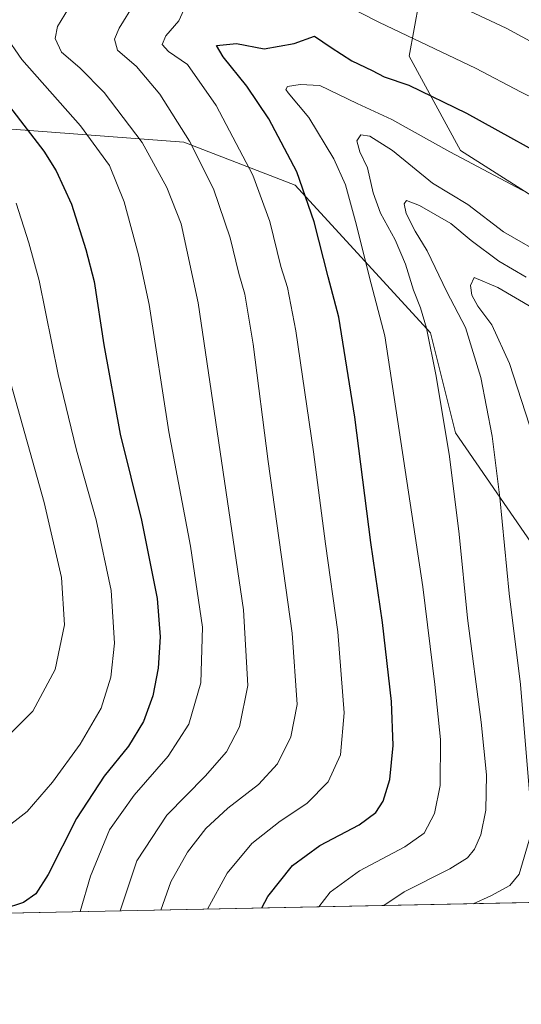
# Model space of a CAD drawing. Units: metres. Extents: x 637546 to 640990, y 4759887 to 4762269.
# Drawn here: x 638790 to 638923, y 4759887 to 4760148 of the extents above; entities that cross this region are included whole.
import ezdxf

# ---------------------------------------------------------------- set-up
doc = ezdxf.new("R2010")
doc.units = ezdxf.units.M
doc.header["$MEASUREMENT"] = 0
for name, color, linetype, lineweight in [('Arbolado forestal CxS', 92, 'Continuous', 0), ('Comarca CxS', 21, 'Continuous', 0), ('Comunidad Autónoma CxS', 142, 'Continuous', 0), ('Curva de nivel maestra', 30, 'Continuous', 30), ('Curva de nivel normal', 30, 'Continuous', 0), ('Municipio CxS', 4, 'Continuous', 0), ('Pastizal CxS', 92, 'Continuous', 0), ('Provincia CxS', 1, 'Continuous', 0)]:
    doc.layers.add(name, color=color, linetype=linetype, lineweight=lineweight)

# ---------------------------------------------------------------- blocks, each defined once
blk = doc.blocks.new('*U4')
at = {"layer": 'Pastizal CxS', "color": 92, "linetype": 'Continuous', "lineweight": 0}
blk.add_polyline3d([(638773.3234999999, 4760120.281300001, 981.4456999999967), (638833.1475000001, 4760115.720100001, 961.2744999999996), (638862.7745000003, 4760104.3211, 951.3617999999988), (638898.6539000003, 4760065.0921, 939.6826000000001), (638905.2883000001, 4760038.538100001, 939.1842000000034), (638934.4782999996, 4759996.051300001, 928.4468000000053), (638953.8219, 4759945.505100001, 923.1986000000034), (638968.2555000001, 4759925.514699999, 916.6879999999946), (638980.8463000003, 4759914.8643, 910.4030999999959), (638639.2775999998, 4759907.931399999, 942.4425999999949)], dxfattribs=at)

msp = doc.modelspace()

# ---------------------------------------------------------------- linework, layer by layer
at = {"layer": 'Arbolado forestal CxS', "color": 92, "linetype": 'Continuous', "lineweight": 0}
for points in [[(638755.1262999997, 4760248.6829, 1009.482399999994), (638737.9151, 4760219.321699999, 1004.934299999994), (638725.3618999999, 4760185.367500001, 1000.397700000001), (638716.1335000005, 4760172.449899999, 999.7180999999982), (638699.7901, 4760165.0825, 1005.041500000007), (638700.1124999998, 4760151.1165, 1005.155599999998), (638725.1577000003, 4760111.6841, 1001.2451), (638739.0928999997, 4760113.2785, 994.5273000000016), (638743.9512999998, 4760122.918299999, 991.6208000000044), (638763.5327000003, 4760121.160300001, 984.4268000000012), (638773.3234999999, 4760120.281300001, 981.4456999999967), (638833.1475000001, 4760115.720100001, 961.2744999999996), (638862.7745000003, 4760104.3211, 951.3617999999988), (638898.6539000003, 4760065.0921, 939.6826000000001), (638905.2883000001, 4760038.538100001, 939.1842000000034), (638934.4782999996, 4759996.051300001, 928.4468000000053), (638953.8219, 4759945.505100001, 923.1986000000034), (638968.2555000001, 4759925.514699999, 916.6879999999946), (638980.8461999996, 4759914.864399999, 910.4032000000008)], [(638895.6794999996, 4760153.1205, 958.8010000000068), (638892.9731000002, 4760138.567700001, 953.399900000004), (638906.6464999998, 4760113.4915, 946.1579000000056), (638941.5642999997, 4760091.306299999, 944.5957999999956)], [(638941.5642999997, 4760091.306299999, 944.5957999999956), (638906.6464999998, 4760113.4915, 946.1579000000056), (638892.9731000002, 4760138.567700001, 953.399900000004), (638895.6794999996, 4760153.1205, 958.8010000000068)], [(638895.6794999996, 4760153.1205, 958.8010000000068), (638892.9731000002, 4760138.567700001, 953.399900000004), (638906.6464999998, 4760113.4915, 946.1579000000056), (638941.5642999997, 4760091.306299999, 944.5957999999956), (638965.7096999995, 4760063.284700001, 938.7406999999948), (638975.2997000003, 4760033.0207, 930.2734000000056), (639000.5346999997, 4759985.3355, 916.0737999999984), (639028.3948999997, 4759933.9001, 909.4187999999995), (639051.5626999997, 4759975.723099999, 929.7638000000006), (639066.3432999998, 4759995.7575, 936.1367000000029), (639066.9688999997, 4759996.117900001, 936.1821999999958), (639080.1310999999, 4760003.699100001, 938.9505000000064), (639109.5264999997, 4759994.6055, 942.4698999999965), (639109.5317000002, 4759994.583500001, 942.4667000000045)], [(638934.4782999996, 4759996.051300001, 928.4468000000053), (638905.2883000001, 4760038.538100001, 939.1842000000034), (638898.6539000003, 4760065.0921, 939.6826000000001), (638862.7745000003, 4760104.3211, 951.3617999999988), (638833.1475000001, 4760115.720100001, 961.2744999999996), (638773.3234999999, 4760120.281300001, 981.4456999999967)]]:
    msp.add_polyline3d(points, dxfattribs=at)
at = {"layer": 'Comarca CxS', "color": 21, "linetype": 'Continuous', "lineweight": 0, "flags": 128}
msp.add_lwpolyline([(637598.255346113, 4759886.801320602), (637592.7700010511, 4759886.689982377), (637563.2225, 4761356.390500001), (637562.0817999998, 4761413.1273), (637550.6791715362, 4761980.299245281), (637546.2600010515, 4762200.109982352), (637846.5713599082, 4762206.204955392), (637984.0980168146, 4762208.996111528), (638650.566972891, 4762222.522374423), (640942.5900010767, 4762269.039982352), (640963.0787645142, 4761274.526754312), (640977.6389543329, 4760567.783205758), (640990.2500010775, 4759955.649982377), (640870.2269977063, 4759953.213827842), (639628.7882434889, 4759928.015852726)], close=True, dxfattribs=at)
at = {"layer": 'Comunidad Autónoma CxS', "color": 142, "linetype": 'Continuous', "lineweight": 0, "flags": 128}
msp.add_lwpolyline([(637598.255346113, 4759886.801320602), (637592.7700010511, 4759886.689982377), (637563.2225, 4761356.390500001), (637562.0817999998, 4761413.1273), (637550.6791715362, 4761980.299245281), (637546.2600010515, 4762200.109982352), (637846.5713599082, 4762206.204955392), (637984.0980168146, 4762208.996111528), (638650.566972891, 4762222.522374423), (640942.5900010767, 4762269.039982352), (640963.0787645142, 4761274.526754312), (640977.6389543329, 4760567.783205758), (640990.2500010775, 4759955.649982377), (640870.2269977063, 4759953.213827842), (639628.7882434889, 4759928.015852726)], close=True, dxfattribs=at)
at = {"layer": 'Curva de nivel maestra', "color": 30, "linetype": 'Continuous', "lineweight": 30, "flags": 128}
for points, elevation in [([(638853.8722999999, 4759912.2873), (638855.4800000006, 4759915.340100001), (638862.0300000003, 4759923.5801), (638869.2699999996, 4759928.860099999), (638879.7100000001, 4759934.4101), (638884.1399999997, 4759937.620100001), (638886.0899999999, 4759940.640100001), (638887.8899999997, 4759946.380100001), (638888.7800000003, 4759955.4101), (638888.2999999998, 4759967.100099999), (638885.9100000003, 4759988.0801), (638882.79, 4760009.390100001), (638878.5499999998, 4760042.630100001), (638874.2999999998, 4760069.270099999), (638871.4600000001, 4760079.920100001), (638867.8200000003, 4760094.520099999), (638863.1500000004, 4760107.870100001), (638855.75, 4760121.920100001), (638849.8799999999, 4760130.5801), (638843.6399999997, 4760138.360099999), (638841.8300000001, 4760141.440099999), (638847.1799999997, 4760141.920100001), (638854.4699999997, 4760140.540100001), (638862.5, 4760141.940099999), (638867.8899999997, 4760143.9301), (638872.29, 4760140.840100001), (638877.7400000002, 4760137.3201), (638883.2100000001, 4760134.7301), (638886.3600000005, 4760133.100099999), (638892.9299999997, 4760130.860099999), (638908.1900000004, 4760123.4301), (638935.7400000002, 4760108.2301)], 950), ([(638782.3799999999, 4760130.960100001), (638796.0199999996, 4760113.3201), (638799.3300000001, 4760108.130100001), (638803.3799999999, 4760099.300100001), (638807.1299999999, 4760087.170100001), (638809.4000000004, 4760078.7401), (638811.9600000001, 4760061.880100001), (638816.29, 4760038.1801), (638821.9400000004, 4760015.280099999), (638826.0599999997, 4759994.470100001), (638826.9299999997, 4759984.3301), (638826.3600000005, 4759975.9801), (638824.9100000003, 4759968.6601), (638822.4600000001, 4759961.800100001), (638818.4800000006, 4759955.300100001), (638812.04, 4759947.300100001), (638804.6799999997, 4759936.090100001), (638797.2000000002, 4759921.200099999), (638793.8499999996, 4759916.0001), (638790.6299999999, 4759913.720100001), (638785.2000000002, 4759911.9801)], 975)]:
    msp.add_lwpolyline(points, dxfattribs=dict(at, elevation=elevation))
at = {"layer": 'Curva de nivel normal', "color": 30, "linetype": 'Continuous', "lineweight": 0, "flags": 128}
for points, elevation in [([(638827.1073000003, 4759911.743899999), (638829.7699999996, 4759919.24), (638834.1200000001, 4759927.07), (638839.0099999999, 4759933.369999999), (638844.8600000005, 4759938.779999999), (638853.0300000003, 4759945.07), (638858.0300000003, 4759950.609999999), (638861.6200000001, 4759957.779999999), (638863.2699999996, 4759966.310000001), (638861.9800000006, 4759985.300000001), (638855.6100000005, 4760030.850000001), (638851.5999999996, 4760062.08), (638849.4100000003, 4760075.369999999), (638847.7400000002, 4760080.84), (638845.4900000002, 4760090.289999999), (638841.0800000001, 4760103.289999999), (638834.7100000001, 4760115.980000001), (638826.7800000003, 4760128.5), (638820.5999999996, 4760135.84), (638815.5999999996, 4760140.180000001), (638814.7800000003, 4760143.130000001), (638815.9699999997, 4760146.02), (638824.3200000003, 4760159.539999999)], 960), ([(638869.6299999999, 4760155.49), (638885.0800000001, 4760147.539999999), (638910.5800000001, 4760135.390000001), (638922.75, 4760128.980000001), (638926.7100000001, 4760127.050000001)], 955), ([(638804.54, 4760154.550000001), (638799.6200000001, 4760146.439999999), (638799.0199999996, 4760143.289999999), (638800.7000000002, 4760139.619999999), (638805.54, 4760135.439999999), (638812.0199999996, 4760128.91), (638822.1100000005, 4760115.609999999), (638828.6799999997, 4760103.67), (638832.4400000004, 4760094.029999999), (638836.9500000002, 4760073.029999999), (638849.0599999997, 4759991.470000001), (638850.1500000004, 4759971.42), (638847.9600000001, 4759960.430000001), (638844.54, 4759953.74), (638838.8200000003, 4759947.32), (638828.7000000002, 4759936.980000001), (638820.7000000002, 4759924.82), (638816.2807, 4759911.5241)], 965), ([(638839.4749999996, 4759911.994899999), (638844.7000000002, 4759921.550000001), (638851.2100000001, 4759929.430000001), (638858.75, 4759935.310000001), (638865.8200000003, 4759940), (638871.4600000001, 4759945.810000001), (638874.7400000002, 4759952.99), (638875.7300000006, 4759964.140000001), (638874.0700000003, 4759985.630000001), (638870.8099999997, 4760009), (638867.5999999996, 4760033.42), (638862.9199999999, 4760065.65), (638860.7400000002, 4760077.15), (638858.9400000004, 4760082.74), (638856.04, 4760094.630000001), (638851.4699999997, 4760106.92), (638841.7300000006, 4760125.449999999), (638834.1799999997, 4760136.34), (638829.0800000001, 4760139.84), (638827.4100000003, 4760141.680000001), (638828.4299999997, 4760143.949999999), (638831.8099999997, 4760147.949999999), (638834.1799999997, 4760152.980000001)], 955), ([(638909.0999999996, 4760150.560000001), (638918.7100000001, 4760146), (638935.75, 4760136.82)], 960), ([(638785.6299999999, 4760144.199999999), (638790.1399999997, 4760137.67), (638805.7100000001, 4760120.100000001), (638813.4800000006, 4760109.49), (638817.3600000005, 4760099.92), (638821.1299999999, 4760085.83), (638823.9800000006, 4760072.640000001), (638829.1699999999, 4760038.76), (638834.9600000001, 4760008.439999999), (638838.1200000001, 4759986.869999999), (638837.7199999997, 4759972.08), (638834.54, 4759961.09), (638829, 4759952.630000001), (638819.9900000002, 4759942.27), (638813.4600000001, 4759933.01), (638808.4299999997, 4759920.689999999), (638805.6369000003, 4759911.3081)], 970), ([(638869.0147000002, 4759912.594500001), (638872.0599999997, 4759916.449999999), (638879.8200000003, 4759922.140000001), (638891.8799999999, 4759928.5), (638896.9600000001, 4759932.189999999), (638899.7400000002, 4759937.34), (638901.1900000004, 4759944.82), (638901.3300000001, 4759957.039999999), (638899.7999999998, 4759971.680000001), (638896.6200000001, 4759997.630000001), (638886.5, 4760064.26), (638882.5, 4760079.76), (638879.0499999998, 4760093.640000001), (638876.0999999996, 4760104.350000001), (638873.04, 4760111.289999999), (638866.3600000005, 4760122.32), (638860.8799999999, 4760128.789999999), (638860.2199999997, 4760129.699999999), (638860.6600000003, 4760130.49), (638864.0300000003, 4760131.07), (638869.3200000003, 4760130.810000001), (638879.2100000001, 4760126.01), (638888.3700000001, 4760121.779999999), (638903.79, 4760113.16), (638936.4000000004, 4760095.92)], 945), ([(638930.3200000003, 4760084.810000001), (638918.0199999996, 4760091.949999999), (638908.5599999997, 4760099.16), (638899.2300000006, 4760104.82), (638888.5499999998, 4760113.51), (638882.5800000001, 4760117.359999999), (638880.1399999997, 4760117.689999999), (638879.0800000001, 4760116.07), (638879.9199999999, 4760113.17), (638881.9199999999, 4760108.9), (638883.4600000001, 4760102.289999999), (638885.3799999999, 4760096.9), (638889.2800000003, 4760089.74), (638892.0599999997, 4760083.32), (638894.1600000003, 4760076.41), (638896.0499999998, 4760071.75), (638897.6100000005, 4760066.300000001), (638900.1699999999, 4760053.539999999), (638903.6799999997, 4760032.210000001), (638906.2300000006, 4760011.600000001), (638908.4800000006, 4759989.230000001), (638912.1200000001, 4759961.609999999), (638913.5300000003, 4759947.630000001), (638913.3200000003, 4759938.24), (638912.0099999999, 4759931.74), (638910.3700000001, 4759927.91), (638908.4699999997, 4759925.630000001), (638903.79, 4759922.699999999), (638891.7100000001, 4759916.600000001), (638886.3103999998, 4759912.945599999)], 940), ([(638788.6900000004, 4760099.539999999), (638792, 4760088.949999999), (638794.7999999998, 4760078.949999999), (638799.8099999997, 4760054.02), (638804.6600000003, 4760033.91), (638809.9000000004, 4760015.41), (638813.8700000001, 4759996.640000001), (638814.7800000003, 4759982.619999999), (638813.8099999997, 4759973.600000001), (638811.2100000001, 4759965.350000001), (638805.6699999999, 4759955.800000001), (638798.3300000001, 4759945.710000001), (638791.5800000001, 4759937.92), (638784.8200000003, 4759932.65)], 980), ([(638924.0899999999, 4760079.850000001), (638916.8300000001, 4760084.09), (638909.4299999997, 4760089.640000001), (638904.0199999996, 4760094.08), (638895.75, 4760098.930000001), (638892.3200000003, 4760100.220000001), (638891.6500000004, 4760099.369999999), (638892.1799999997, 4760096.74), (638894.6200000001, 4760092.09), (638897.75, 4760086.9), (638903.0199999996, 4760075.930000001), (638907.9800000006, 4760066.5), (638911.9800000006, 4760053.220000001), (638915.04, 4760037.640000001), (638917.0599999997, 4760021.310000001), (638919.5499999998, 4759995.810000001), (638922.5700000003, 4759971.66), (638925.7300000006, 4759933.33), (638922.2000000002, 4759921.300000001), (638919.7000000002, 4759918.26), (638914.7000000002, 4759915.470000001), (638909.9565000003, 4759913.4255)], 935), ([(638924.9699999997, 4760040.560000001), (638919.6399999997, 4760056.9), (638914.9699999997, 4760067.220000001), (638911.2599999999, 4760072.180000001), (638909.6200000001, 4760075.039999999), (638909.2999999998, 4760077.640000001), (638910.2400000002, 4760079.789999999), (638916.5, 4760077.100000001), (638936.4000000004, 4760065.560000001)], 930), ([(638785.8899999997, 4759957.390000001), (638793.0700000003, 4759964.539999999), (638799.0499999998, 4759975.630000001), (638801.4800000006, 4759987.5), (638800.6699999999, 4760000.100000001), (638796.0599999997, 4760020.039999999), (638787.2599999999, 4760051.619999999)], 985)]:
    msp.add_lwpolyline(points, dxfattribs=dict(at, elevation=elevation))
at = {"layer": 'Municipio CxS', "color": 4, "linetype": 'Continuous', "lineweight": 0, "flags": 128}
msp.add_lwpolyline([(639628.7882434889, 4759928.015852726), (637598.255346113, 4759886.801320602)], dxfattribs=at)
at = {"layer": 'Pastizal CxS', "color": 92, "linetype": 'Continuous', "lineweight": 0, "extrusion": (0.09335279215180357, 0.001894830843655668, 0.9956312900936451), "elevation": 69576.30544463644, "flags": 128}
msp.add_lwpolyline([(4745967.58915162, -732145.9189254555), (4745967.58915162, -731802.780800396)], dxfattribs=at)
at = {"layer": 'Pastizal CxS', "color": 92, "linetype": 'Continuous', "lineweight": 0}
msp.add_polyline3d([(638755.1262999997, 4760248.6829, 1009.482399999994), (638737.9151, 4760219.321699999, 1004.934299999994), (638725.3618999999, 4760185.367500001, 1000.397700000001), (638716.1335000005, 4760172.449899999, 999.7180999999982), (638699.7901, 4760165.0825, 1005.041500000007), (638700.1124999998, 4760151.1165, 1005.155599999998), (638725.1577000003, 4760111.6841, 1001.2451), (638739.0928999997, 4760113.2785, 994.5273000000016), (638743.9512999998, 4760122.918299999, 991.6208000000044), (638763.5327000003, 4760121.160300001, 984.4268000000012), (638773.3234999999, 4760120.281300001, 981.4456999999967), (638833.1475000001, 4760115.720100001, 961.2744999999996), (638862.7745000003, 4760104.3211, 951.3617999999988), (638898.6539000003, 4760065.0921, 939.6826000000001), (638905.2883000001, 4760038.538100001, 939.1842000000034), (638934.4782999996, 4759996.051300001, 928.4468000000053), (638953.8219, 4759945.505100001, 923.1986000000034), (638968.2555000001, 4759925.514699999, 916.6879999999946), (638980.8461999996, 4759914.864399999, 910.4032000000008)], dxfattribs=at)
at = {"layer": 'Provincia CxS', "color": 1, "linetype": 'Continuous', "lineweight": 0, "flags": 128}
msp.add_lwpolyline([(637598.255346113, 4759886.801320602), (637592.7700010511, 4759886.689982377), (637563.2225, 4761356.390500001), (637562.0817999998, 4761413.1273), (637550.6791715362, 4761980.299245281), (637546.2600010515, 4762200.109982352), (637846.5713599082, 4762206.204955392), (637984.0980168146, 4762208.996111528), (638650.566972891, 4762222.522374423), (640942.5900010767, 4762269.039982352), (640963.0787645142, 4761274.526754312), (640977.6389543329, 4760567.783205758), (640990.2500010775, 4759955.649982377), (640870.2269977063, 4759953.213827842), (639628.7882434889, 4759928.015852726)], close=True, dxfattribs=at)

# ---------------------------------------------------------------- block references
at = {"layer": 'Pastizal CxS', "color": 92, "linetype": 'Continuous', "lineweight": 0}
msp.add_blockref('*U4', (0, 0), dxfattribs=at)

doc.saveas('drawing.dxf')
